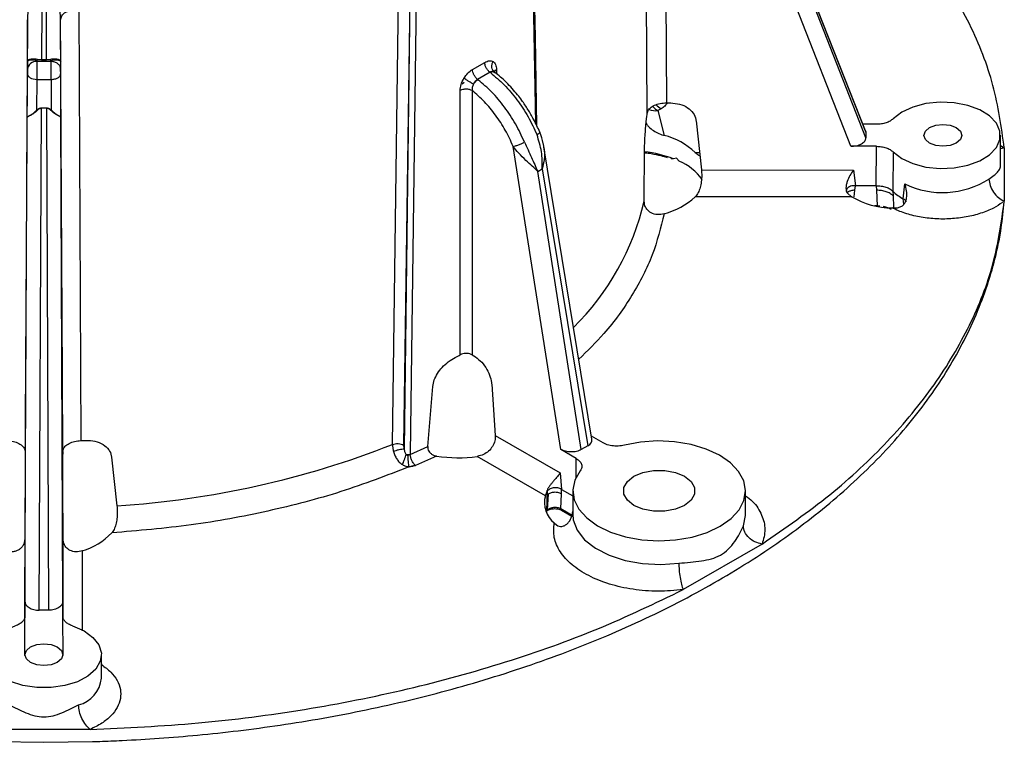
# Model space of a CAD drawing. Units: millimetres. Extents: x 5 to 292, y 5 to 415.
# Drawn here: x 220 to 240, y 237 to 252 of the extents above; entities that cross this region are included whole.
import ezdxf

# ---------------------------------------------------------------- set-up
doc = ezdxf.new("R2010")
doc.units = ezdxf.units.MM

msp = doc.modelspace()

# ---------------------------------------------------------------- linework, layer by layer
at = {"color": 7, "linetype": 'Continuous', "lineweight": 25}
for p, q in [((237.473853, 249.237695), (233.433156, 259.469283)), ((233.455562, 259.393957), (237.480852, 249.201386)), ((237.480851, 249.090465), (233.455562, 259.346146)), ((237.166131, 248.917514), (233.28778, 258.798822)), ((233.28778, 258.798822), (233.329996, 249.819137)), ((232.930744, 249.602309), (232.888446, 258.581191)), ((227.63215, 242.720597), (227.782524, 253.682586)), ((228.016806, 253.672878), (227.863149, 242.707168)), ((228.016806, 253.672878), (227.875338, 242.627002)), ((228.14898, 253.666469), (228.004138, 242.521423)), ((220.059332, 252.131907), (220.043178, 251.549071)), ((220.72916, 251.548924), (220.713478, 252.132119)), ((220.339798, 250.721286), (220.344894, 251.82537)), ((220.427683, 251.825353), (220.432201, 250.721266)), ((221.106159, 251.779459), (221.149739, 242.801317)), ((220.039179, 250.682683), (220.043178, 251.549071)), ((220.732705, 250.682534), (220.72916, 251.548924)), ((220.239229, 250.69735), (220.239229, 250.680427)), ((220.339793, 250.687803), (220.239229, 250.69735)), ((220.248379, 250.730367), (220.339798, 250.721286)), ((220.339798, 250.721286), (220.432201, 250.721266)), ((220.53276, 250.697287), (220.432196, 250.687783)), ((220.432201, 250.721266), (220.523621, 250.730309)), ((220.53276, 250.680364), (220.53276, 250.697287)), ((220.039179, 250.682683), (220.039179, 250.517904)), ((220.53276, 250.680364), (220.239229, 250.680427)), ((220.432196, 250.687783), (220.339793, 250.687803)), ((220.732705, 250.517755), (220.732705, 250.682534)), ((229.29841, 250.514878), (229.552291, 250.661438)), ((220.033795, 249.516242), (220.038861, 250.421335)), ((220.2353, 249.672035), (220.23886, 250.307947)), ((220.23886, 250.307947), (220.53299, 250.307884)), ((220.53299, 250.307884), (220.536146, 249.671971)), ((220.737479, 249.516091), (220.732988, 250.421187)), ((229.66166, 250.455689), (229.404489, 250.307215)), ((229.404489, 250.307215), (229.411934, 250.301626)), ((229.669011, 250.450033), (229.66166, 250.455689)), ((229.773265, 250.444872), (229.757875, 250.442746)), ((229.043732, 244.584621), (229.041935, 250.077786)), ((229.291064, 250.074856), (229.292577, 244.581411)), ((220.286971, 239.275623), (220.335121, 249.708022)), ((220.335124, 249.715925), (220.335121, 249.708022)), ((220.436348, 249.708), (220.335121, 249.708022)), ((220.335124, 249.715925), (220.43635, 249.715904)), ((220.436348, 249.708), (220.43635, 249.715904)), ((220.436348, 249.708), (220.47904, 239.275582)), ((233.220668, 249.697537), (233.155243, 249.659768)), ((233.329996, 249.819137), (233.420206, 249.819117)), ((219.987369, 239.457438), (220.033795, 249.516242)), ((220.778642, 239.457269), (220.737479, 249.516091)), ((233.155243, 249.659768), (233.284197, 249.144623)), ((233.948486, 249.445235), (234.059653, 248.425402)), ((237.699888, 249.374358), (237.419857, 249.374418)), ((237.480852, 249.201386), (237.480851, 249.090465)), ((240.281655, 248.546861), (240.278638, 249.147331)), ((231.132426, 242.616389), (230.143505, 248.915805)), ((231.781524, 242.829948), (230.781568, 248.909532)), ((232.869138, 247.778838), (232.877222, 248.860782)), ((237.699888, 248.917399), (237.166131, 248.917514)), ((237.697105, 248.098488), (237.699888, 248.917399)), ((240.35963, 248.884035), (240.359826, 247.776173)), ((233.541427, 248.673058), (233.481885, 248.656706)), ((233.541427, 248.673058), (233.599909, 248.605565)), ((238.046611, 248.80151), (238.043511, 247.982915)), ((230.65349, 248.39284), (230.74957, 248.448376)), ((230.749568, 248.448304), (231.696346, 242.692045)), ((231.560727, 242.613754), (230.65349, 248.39284)), ((234.059653, 248.425402), (237.220494, 248.424726)), ((237.220494, 248.424726), (237.264111, 248.098581)), ((237.250271, 248.004249), (237.262479, 248.098581)), ((237.264111, 248.098581), (237.262479, 248.098581)), ((237.697105, 248.098488), (237.264111, 248.098581)), ((237.697418, 248.098487), (237.701024, 248.004152)), ((238.256739, 247.826672), (238.289911, 248.135681)), ((237.185668, 247.868603), (233.930578, 247.8693)), ((237.106994, 247.935453), (237.17695, 247.874661)), ((237.18463, 247.869995), (237.177381, 247.874882)), ((237.18463, 247.869995), (237.186521, 247.86876)), ((237.701024, 248.004152), (237.713525, 247.678957)), ((238.043395, 247.983033), (238.047452, 247.888242)), ((238.257805, 247.82609), (238.256739, 247.826672)), ((238.025527, 247.637206), (238.136896, 247.642033)), ((229.292577, 244.581411), (229.325419, 244.562438)), ((220.774131, 242.57083), (220.766346, 244.124997)), ((229.697526, 243.973152), (229.772196, 242.908717)), ((228.365105, 242.674735), (228.471254, 243.925089)), ((219.995837, 243.16923), (219.992457, 242.570997)), ((229.772196, 242.908717), (231.123105, 242.128279)), ((232.014369, 242.753118), (231.77104, 242.893692)), ((219.992457, 242.570997), (219.992457, 242.518901)), ((220.774131, 242.57083), (220.774131, 242.518734)), ((228.003997, 242.515101), (228.365105, 242.674735)), ((228.004138, 242.521423), (228.003997, 242.515101)), ((231.454854, 242.430118), (231.132426, 242.616389)), ((231.696346, 242.692045), (231.560727, 242.613754)), ((221.788442, 242.459401), (221.901145, 241.447186)), ((228.548664, 242.480229), (228.110845, 242.285259)), ((230.813713, 241.655148), (229.398055, 242.472991)), ((231.123105, 242.128279), (231.150302, 241.785956)), ((219.990345, 241.841132), (219.984586, 240.760075)), ((220.78111, 240.759904), (220.776002, 241.840964)), ((230.848709, 241.76272), (230.815513, 241.660845)), ((230.815513, 241.660854), (230.85004, 241.74401)), ((230.85004, 241.74401), (230.839217, 241.341053)), ((230.850134, 241.744192), (230.848709, 241.76272)), ((230.874717, 241.683837), (230.852811, 241.35789)), ((231.136521, 241.380999), (231.146341, 241.695394)), ((231.146341, 241.695394), (231.149344, 241.786509)), ((231.150302, 241.785956), (231.385392, 241.650141)), ((231.38601, 241.75943), (231.383227, 241.268175)), ((234.979734, 241.267021), (234.977267, 241.758277)), ((230.813744, 241.655252), (230.815512, 241.660844)), ((230.839217, 241.341053), (230.83003, 241.324893)), ((230.833418, 241.321643), (230.842555, 241.333149)), ((230.852811, 241.35789), (230.839217, 241.341053)), ((231.150936, 241.351914), (231.364414, 241.228584)), ((231.012366, 241.075787), (230.998261, 241.088484)), ((231.012366, 241.075787), (231.075031, 241.030863)), ((220.78111, 239.138164), (220.78111, 240.759904)), ((235.322437, 240.651097), (233.679567, 239.702695)), ((219.987369, 239.149194), (219.987369, 239.457438)), ((220.778642, 239.149024), (220.778642, 239.457269)), ((220.47904, 239.275582), (220.286971, 239.275623)), ((219.982743, 238.33426), (219.987369, 239.149194)), ((220.782743, 238.334088), (220.778642, 239.149024)), ((221.581105, 237.860852), (221.578637, 238.352108)), ((221.579595, 238.161376), (221.581379, 238.144253)), ((221.343987, 236.796364), (219.426201, 236.796643)), ((219.389629, 236.546302), (220.378953, 236.529722)), ((220.378953, 236.529722), (221.391319, 236.546643))]:
    msp.add_line(p, q, dxfattribs=at)
at = {"color": 8, "linetype": 'Continuous', "lineweight": 25}
for p, q in [((230.615231, 249.383846), (230.561596, 252.447389)), ((220.043178, 251.549071), (219.995837, 243.16923)), ((220.766346, 244.124997), (220.72916, 251.548924)), ((229.797259, 250.513823), (229.798022, 250.415754)), ((229.12442, 250.240573), (229.083959, 250.211621)), ((240.279709, 248.933762), (240.35963, 248.884035)), ((240.35963, 248.884035), (240.280052, 248.865584)), ((233.930579, 248.791287), (234.019771, 248.791267)), ((237.233275, 247.868688), (237.250271, 248.004249)), ((238.047452, 247.888242), (238.057735, 247.649546)), ((238.272785, 247.715436), (238.257805, 247.82609)), ((237.713525, 247.678957), (237.669102, 247.678967)), ((237.713523, 247.670104), (237.713525, 247.678957)), ((237.773709, 247.674089), (237.713525, 247.678957)), ((231.452214, 242.035026), (231.454854, 242.430118)), ((231.368733, 241.246848), (231.136521, 241.380999)), ((219.984586, 240.760074), (219.984586, 239.136953)), ((221.181002, 240.509167), (221.181001, 238.846001))]:
    msp.add_line(p, q, dxfattribs=at)
at = {"color": 7, "linetype": 'Continuous', "lineweight": 25, "flags": 128}
for points in [[(230.636718, 249.338912), (230.604757, 251.180035), (230.582824, 252.436863)], [(220.339798, 250.721286), (220.339797, 250.716687), (220.339796, 250.71198), (220.339795, 250.70728), (220.339794, 250.702705), (220.339793, 250.698366), (220.339793, 250.694372), (220.339793, 250.690822), (220.339793, 250.687803)], [(220.432196, 250.687783), (220.432196, 250.690802), (220.432197, 250.694352), (220.432197, 250.698346), (220.432198, 250.702685), (220.432198, 250.70726), (220.432199, 250.71196), (220.432201, 250.716667), (220.432201, 250.721266)], [(220.038861, 250.421335), (220.042706, 250.399348), (220.054089, 250.378177), (220.072572, 250.358635), (220.097445, 250.341474), (220.127751, 250.327352), (220.162327, 250.316812), (220.199844, 250.31026), (220.23886, 250.307947)], [(238.046611, 248.80151), (238.225897, 248.664356), (238.458254, 248.556998), (238.729295, 248.486085), (239.02224, 248.45601), (239.318947, 248.468632), (239.601044, 248.52317), (239.851063, 248.616247), (240.053525, 248.742101), (240.195894, 248.89294), (240.269352, 249.05942), (240.269352, 249.231237), (240.195893, 249.397749), (240.053524, 249.548648), (239.851063, 249.674589), (239.601043, 249.767774), (239.318946, 249.822433), (239.022241, 249.835182), (238.729297, 249.805231), (238.458253, 249.734434), (238.225897, 249.627177), (238.046611, 249.490099)], [(239.361694, 248.98458), (239.23383, 248.935268), (239.083004, 248.917974), (238.93218, 248.935333), (238.804315, 248.984699), (238.71888, 249.058559), (238.688878, 249.145666), (238.718879, 249.232762), (238.804315, 249.306585)], [(238.804315, 249.306585), (238.93218, 249.355897), (239.083006, 249.37319), (239.23383, 249.355831), (239.361694, 249.306466), (239.44713, 249.232605), (239.477132, 249.145498), (239.447131, 249.058403), (239.361694, 248.98458)], [(231.538123, 242.173713), (231.427987, 241.978962), (231.386318, 241.775492), (231.414739, 241.571247), (231.512146, 241.374203), (231.674731, 241.19205), (231.896149, 241.031902), (232.167755, 240.900011), (232.478945, 240.801526), (232.81757, 240.740291), (233.170407, 240.718697), (233.523684, 240.737589), (233.863607, 240.796228), (234.176905, 240.892324), (234.451345, 241.022127), (234.676213, 241.180567), (234.84273, 241.361461), (234.944395, 241.557744), (234.97724, 241.761754), (234.939979, 241.965525), (234.83407, 242.161103), (234.663648, 242.340851), (234.435364, 242.497753), (234.158134, 242.625681), (233.842778, 242.719641), (233.50161, 242.775966), (233.147951, 242.792455), (232.795605, 242.768466), (232.458332, 242.704935)], [(232.655462, 241.451899), (232.518616, 241.560701), (232.446672, 241.688585), (232.446672, 241.823035), (232.518616, 241.950889), (232.655462, 242.059632), (232.843812, 242.138619), (233.065231, 242.180119), (233.298044, 242.180069), (233.519463, 242.138475), (233.707816, 242.059407)], [(233.707816, 242.059407), (233.844659, 241.950605), (233.916603, 241.82272), (233.916603, 241.688271), (233.844659, 241.560417), (233.707816, 241.451673), (233.519463, 241.372686), (233.298044, 241.331186), (233.065231, 241.331236), (232.843812, 241.372831), (232.655462, 241.451899)], [(220.979188, 238.94875), (221.216619, 238.845162), (221.402433, 238.710935), (221.525125, 238.554383), (221.577097, 238.385197), (221.555131, 238.213854), (221.460587, 238.050964), (221.29932, 237.906613), (221.081316, 237.789737), (220.820071, 237.707576), (220.531765, 237.665216), (220.234246, 237.66528), (219.945939, 237.707763), (219.684694, 237.790037), (219.46669, 237.907005), (219.305423, 238.051425), (219.21088, 238.214356), (219.188914, 238.385708), (219.240886, 238.554872), (219.363577, 238.711372), (219.549391, 238.845519), (219.786823, 238.949005)], [(220.104315, 238.189478), (220.01888, 238.263337), (219.988879, 238.350445), (220.01888, 238.43754), (220.104315, 238.511364), (220.23218, 238.560675), (220.383005, 238.577968), (220.533831, 238.560611), (220.661695, 238.511244)], [(220.661695, 238.511244), (220.747131, 238.437385), (220.777132, 238.350277), (220.747131, 238.263181), (220.661695, 238.189359), (220.533831, 238.140046), (220.383005, 238.122753), (220.23218, 238.140111), (220.104315, 238.189478)]]:
    msp.add_lwpolyline(points, dxfattribs=at)
at = {"color": 8, "linetype": 'Continuous', "lineweight": 25, "flags": 128}
for points in [[(230.833289, 241.321424), (230.837371, 241.330702), (230.839217, 241.341053)], [(231.383227, 241.268175), (231.393635, 241.153156), (231.47403, 240.938915), (231.630491, 240.739176), (231.856053, 240.562834), (232.140662, 240.417748), (232.471642, 240.310381), (232.834246, 240.245518), (233.21232, 240.226045), (233.589019, 240.252832)], [(234.932953, 241.028665), (234.979478, 241.246198), (234.979734, 241.267021)]]:
    msp.add_lwpolyline(points, dxfattribs=at)
at = {"color": 7, "linetype": 'Continuous', "lineweight": 25}
for centre, radius, start, end in [((220.157925, 250.737657), 0.090747, 333.6294574, 355.3923253), ((220.222615, 250.496494), 0.184682, 84.8386732, 173.3426769), ((233.476998, 250.125501), 0.498857, 223.8282846, 239.0803547), ((228.741656, 250.045194), 4.212435, 353.1461142, 353.9649107), ((232.890523, 247.656544), 1.539272, 47.493007, 75.1817674), ((232.617792, 246.405984), 2.410893, 68.9972782, 83.8309043), ((233.151508, 247.546205), 1.15035, 36.5281492, 67.0582481), ((239.073271, 249.757655), 1.801236, 244.2210042, 302.4658205), ((232.891378, 249.003649), 1.538403, 284.7938383, 312.4934312), ((238.031187, 249.293555), 1.656359, 239.3440475, 269.8042094), ((238.699123, 248.654019), 0.938193, 225.6690338, 241.8664913), ((222.979216, 256.055936), 12.975724, 297.3355029, 297.8639673), ((220.385925, 264.576583), 21.788659, 272.0089481, 272.2815262), ((220.736361, 260.222248), 18.811158, 273.5500146, 291.5048334), ((227.946098, 242.674136), 0.163371, 260.5433052, 290.8102645), ((228.996104, 245.145718), 2.702783, 260.4709478, 278.552615), ((231.340694, 241.513389), 0.545715, 164.9437047, 231.1345542), ((220.7721, 241.867136), 1.418196, 286.7577424, 316.0194279)]:
    msp.add_arc(centre, radius, start, end, dxfattribs=at)
at = {"color": 8, "linetype": 'Continuous', "lineweight": 25}
for centre, radius, start, end in [((233.106349, 250.091014), 0.434009, 251.1707042, 276.4685439), ((233.413459, 250.090271), 0.502005, 223.1632804, 239.0446467), ((227.582739, 249.009711), 5.427805, 314.6876256, 346.8929172), ((230.813191, 241.359827), 0.039668, 317.109072, 357.2004106), ((231.170071, 241.379512), 0.033583, 177.4621844, 235.2650981), ((220.934599, 237.934471), 0.650684, 285.0466849, 353.5035368)]:
    msp.add_arc(centre, radius, start, end, dxfattribs=at)
at = {"color": 7, "linetype": 'Continuous', "lineweight": 25}
msp.add_ellipse((231.479617, 242.817036), major_axis=(0.303252, -0.00549), ratio=0.576744912, start_param=5.518938892, end_param=6.388411649, dxfattribs=at)
for points, knots in [([(240.35963, 248.884035), (240.29867, 249.318799), (240.176772, 250.18817), (239.672028, 251.466386), (238.939462, 252.70524), (237.961229, 253.886227), (236.772552, 255.003305), (235.805867, 255.673658), (235.322439, 256.008894)], [0, 0, 0, 0, 0.166711094, 0.333362141, 0.500000111, 0.66663086, 0.833285891, 1, 1, 1, 1]), ([(220.729162, 251.548923), (220.734344, 251.57685), (220.745102, 251.634827), (220.831489, 251.710609), (220.957792, 251.76489), (221.057927, 251.774724), (221.106159, 251.77946)], [0, 0, 0, 0, 0.240837528, 0.499999495, 0.759162528, 1, 1, 1, 1]), ([(220.039179, 250.682683), (220.042348, 250.691959), (220.047995, 250.708485), (220.090071, 250.728739), (220.142733, 250.739017), (220.200011, 250.737564), (220.232017, 250.732802), (220.248379, 250.730367)], [0, 0, 0, 0, 0.28039784, 0.49957459, 0.750019598, 0.872203975, 1, 1, 1, 1]), ([(220.239229, 250.69735), (220.223733, 250.700348), (220.192529, 250.706386), (220.137518, 250.709996), (220.084333, 250.706847), (220.053685, 250.697872), (220.04256, 250.690449), (220.039559, 250.685937), (220.039279, 250.68354), (220.039179, 250.682683)], [0, 0, 0, 0, 0.124126025, 0.249947415, 0.500198802, 0.74913382, 0.873235424, 0.95464303, 1, 1, 1, 1]), ([(220.53276, 250.697287), (220.53177, 250.699214), (220.52974, 250.703171), (220.526984, 250.711694), (220.524764, 250.721151), (220.523995, 250.727309), (220.523621, 250.730309)], [0, 0, 0, 0, 0.243548265, 0.499994398, 0.756443847, 1, 1, 1, 1]), ([(220.705757, 250.71379), (220.710375, 250.711765), (220.730141, 250.703095), (220.731593, 250.691455), (220.732705, 250.682534)], [0, 0, 0, 0, 0.233616345, 1, 1, 1, 1]), ([(220.732705, 250.682534), (220.732583, 250.683389), (220.731904, 250.688113), (220.727411, 250.69439), (220.711128, 250.698228), (220.705925, 250.699455)], [0, 0, 0, 0, 0.130728338, 0.722202247, 1, 1, 1, 1]), ([(229.552291, 250.661438), (229.585172, 250.677318), (229.651029, 250.709125), (229.700895, 250.68928), (229.725864, 250.679343)], [0, 0, 0, 0, 0.499277075, 1, 1, 1, 1]), ([(220.039179, 250.517904), (220.039174, 250.511667), (220.039164, 250.499455), (220.039091, 250.473379), (220.038986, 250.445746), (220.038903, 250.429558), (220.038861, 250.421335)], [0, 0, 0, 0, 0.2554409802, 0.5001074918, 0.7460917026, 1, 1, 1, 1]), ([(220.23886, 250.307947), (220.238894, 250.339092), (220.238962, 250.401383), (220.23906, 250.509026), (220.239151, 250.610097), (220.239203, 250.656983), (220.239229, 250.680427)], [0, 0, 0, 0, 0.250000019, 0.500000124, 0.750000218, 1, 1, 1, 1]), ([(220.53299, 250.307884), (220.532974, 250.339029), (220.532943, 250.40132), (220.53289, 250.508964), (220.532832, 250.610034), (220.532784, 250.656921), (220.53276, 250.680364)], [0, 0, 0, 0, 0.249999796, 0.500000032, 0.749999835, 1, 1, 1, 1]), ([(220.732705, 250.517755), (220.729609, 250.539081), (220.723416, 250.581733), (220.677141, 250.635454), (220.611161, 250.673026), (220.558893, 250.677918), (220.53276, 250.680364)], [0, 0, 0, 0, 0.249999783, 0.499999528, 0.749999262, 1, 1, 1, 1]), ([(220.730984, 250.479465), (220.730982, 250.479968), (220.730925, 250.495327), (220.730603, 250.525457), (220.727989, 250.546357), (220.726672, 250.556896)], [0, 0, 0, 0, 0.016494011, 0.504090086, 1, 1, 1, 1]), ([(229.117138, 250.327978), (229.143551, 250.367566), (229.1963, 250.446626), (229.264407, 250.49215), (229.29841, 250.514878)], [0, 0, 0, 0, 0.500733598, 1, 1, 1, 1]), ([(229.404483, 250.307218), (229.390615, 250.319661), (229.36194, 250.34539), (229.326886, 250.400642), (229.302965, 250.460679), (229.299898, 250.497187), (229.298411, 250.514878)], [0, 0, 0, 0, 0.241368202, 0.49905845, 0.757267355, 1, 1, 1, 1]), ([(229.661659, 250.455689), (229.647348, 250.467939), (229.617787, 250.493244), (229.581668, 250.547962), (229.557054, 250.607499), (229.553845, 250.643843), (229.552291, 250.661438)], [0, 0, 0, 0, 0.242054439, 0.500004333, 0.757951225, 1, 1, 1, 1]), ([(229.75301, 250.462803), (229.740588, 250.475066), (229.714903, 250.50042), (229.697861, 250.557667), (229.699783, 250.621028), (229.717362, 250.660334), (229.725864, 250.679343)], [0, 0, 0, 0, 0.241823158, 0.500002027, 0.758183994, 1, 1, 1, 1]), ([(229.725864, 250.679343), (229.746406, 250.661457), (229.787618, 250.625576), (229.794039, 250.55115), (229.797259, 250.513823)], [0, 0, 0, 0, 0.498473234, 1, 1, 1, 1]), ([(220.53299, 250.307884), (220.559246, 250.309657), (220.611757, 250.313202), (220.677117, 250.339608), (220.718096, 250.370376), (220.723597, 250.392413), (220.725441, 250.399801)], [0, 0, 0, 0, 0.28535437, 0.570708857, 0.856063106, 1, 1, 1, 1]), ([(220.728515, 250.397494), (220.729632, 250.410305), (220.731839, 250.435629), (220.731267, 250.464969), (220.730984, 250.479465)], [0, 0, 0, 0, 0.505934631, 1, 1, 1, 1]), ([(220.732988, 250.421187), (220.73295, 250.429432), (220.732874, 250.445667), (220.732817, 250.463994), (220.732788, 250.473013)], [0, 0, 0, 0, 0.507918338, 1, 1, 1, 1]), ([(229.041935, 250.077786), (229.045125, 250.118825), (229.051486, 250.200652), (229.095298, 250.285623), (229.117138, 250.327978)], [0, 0, 0, 0, 0.501529099, 1, 1, 1, 1]), ([(229.31596, 250.210521), (229.299763, 250.220315), (229.266116, 250.240661), (229.209131, 250.274539), (229.155262, 250.306163), (229.129605, 250.320844), (229.117138, 250.327978)], [0, 0, 0, 0, 0.238419041, 0.495288531, 0.754742609, 1, 1, 1, 1]), ([(229.411933, 250.301619), (229.404088, 250.296697), (229.38793, 250.28656), (229.363105, 250.265389), (229.338245, 250.239993), (229.323435, 250.220404), (229.315955, 250.210509)], [0, 0, 0, 0, 0.233182967, 0.480235303, 0.737451344, 1, 1, 1, 1]), ([(229.404483, 250.307218), (229.395835, 250.302055), (229.378549, 250.291736), (229.354202, 250.269063), (229.332237, 250.242215), (229.321399, 250.221112), (229.31596, 250.210521)], [0, 0, 0, 0, 0.249436728, 0.498586684, 0.748359259, 1, 1, 1, 1]), ([(230.378108, 249.005548), (230.319716, 249.132692), (230.202926, 249.386993), (229.968325, 249.73962), (229.703517, 250.056709), (229.509125, 250.219985), (229.411933, 250.301619)], [0, 0, 0, 0, 0.249964911, 0.499958729, 0.749989596, 1, 1, 1, 1]), ([(229.753009, 250.462804), (229.746111, 250.466279), (229.732367, 250.473203), (229.70958, 250.474229), (229.685809, 250.469119), (229.669702, 250.460171), (229.661645, 250.455696)], [0, 0, 0, 0, 0.2515504163, 0.5011751876, 0.7505080654, 1, 1, 1, 1]), ([(229.753004, 250.4628), (229.747384, 250.465133), (229.736258, 250.469751), (229.715098, 250.468587), (229.692576, 250.462425), (229.676712, 250.454078), (229.66901, 250.450026)], [0, 0, 0, 0, 0.262556319, 0.519765066, 0.766823785, 1, 1, 1, 1]), ([(229.66901, 250.450026), (229.766339, 250.368471), (229.961001, 250.205357), (230.226823, 249.888784), (230.462837, 249.537009), (230.580993, 249.283489), (230.640065, 249.156744)], [0, 0, 0, 0, 0.250016789, 0.500046477, 0.750052066, 1, 1, 1, 1]), ([(230.698496, 249.20973), (230.657342, 249.300341), (230.584186, 249.46141), (230.45435, 249.682602), (230.340849, 249.850624), (230.230511, 249.995133), (230.123421, 250.121386), (229.966142, 250.287962), (229.839773, 250.392094), (229.75781, 250.459634)], [0, 0, 0, 0, 0.184911841, 0.328701684, 0.471437572, 0.559933357, 0.668452031, 0.784956899, 1, 1, 1, 1]), ([(229.291064, 250.074856), (229.273767, 250.082824), (229.237828, 250.09938), (229.167636, 250.107436), (229.096916, 250.101037), (229.059799, 250.08534), (229.041935, 250.077786)], [0, 0, 0, 0, 0.240640373, 0.500001709, 0.759358411, 1, 1, 1, 1]), ([(229.31596, 250.210521), (229.310971, 250.199549), (229.300962, 250.177537), (229.292225, 250.142743), (229.288146, 250.107897), (229.290088, 250.085902), (229.291064, 250.074855)], [0, 0, 0, 0, 0.247261188, 0.496063709, 0.74691282, 1, 1, 1, 1]), ([(230.143505, 248.915805), (230.091964, 249.028731), (229.988847, 249.254658), (229.782231, 249.569053), (229.548798, 249.853026), (229.376956, 250.000929), (229.291064, 250.074856)], [0, 0, 0, 0, 0.249898745, 0.499966744, 0.750066921, 1, 1, 1, 1]), ([(220.033795, 249.516242), (220.034635, 249.519048), (220.035476, 249.52186), (220.038344, 249.525374), (220.03855, 249.525619), (220.039308, 249.526515), (220.042501, 249.529945), (220.05284, 249.538484), (220.070909, 249.549483), (220.08897, 249.559951), (220.114022, 249.574598), (220.150903, 249.59789), (220.194851, 249.634629), (220.218001, 249.655612), (220.229909, 249.666874), (220.23361, 249.670415), (220.234841, 249.671595), (220.2353, 249.672035)], [0, 0, 0, 0, 0.126016628, 0.126311569, 0.128584077, 0.134851834, 0.158491189, 0.250140697, 0.423069553, 0.473692394, 0.50033631, 0.749702975, 0.873786788, 0.96227708, 0.987487416, 0.995331226, 1, 1, 1, 1]), ([(220.2353, 249.672035), (220.249284, 249.683242), (220.270254, 249.700047), (220.306123, 249.713459), (220.325449, 249.715102), (220.335124, 249.715925)], [0, 0, 0, 0, 0.499904246, 0.749660368, 1, 1, 1, 1]), ([(220.2353, 249.672035), (220.23686, 249.670786), (220.239981, 249.668288), (220.242895, 249.665213), (220.244353, 249.663675)], [0, 0, 0, 0, 0.500004506, 1, 1, 1, 1]), ([(220.335121, 249.708022), (220.326064, 249.707199), (220.30803, 249.705561), (220.275402, 249.691338), (220.256782, 249.674749), (220.244353, 249.663675)], [0, 0, 0, 0, 0.251184558, 0.500134067, 1, 1, 1, 1]), ([(220.527089, 249.663614), (220.514667, 249.674694), (220.496058, 249.691292), (220.463437, 249.705524), (220.445404, 249.707172), (220.436348, 249.708)], [0, 0, 0, 0, 0.499862101, 0.748824126, 1, 1, 1, 1]), ([(220.43635, 249.715904), (220.446071, 249.715135), (220.465441, 249.713605), (220.501175, 249.699887), (220.52215, 249.683143), (220.536146, 249.671971)], [0, 0, 0, 0, 0.251053386, 0.500270303, 1, 1, 1, 1]), ([(220.527089, 249.663614), (220.528547, 249.665151), (220.531463, 249.668225), (220.534585, 249.670722), (220.536146, 249.671971)], [0, 0, 0, 0, 0.500017491, 1, 1, 1, 1]), ([(220.536146, 249.671971), (220.536606, 249.671529), (220.540319, 249.667966), (220.564797, 249.64473), (220.612443, 249.602896), (220.677221, 249.562179), (220.718906, 249.538832), (220.735365, 249.524299), (220.736893, 249.518368), (220.737479, 249.516091)], [0, 0, 0, 0, 0.004691988, 0.037798754, 0.250250267, 0.499837138, 0.74183474, 0.900881328, 1, 1, 1, 1]), ([(232.930744, 249.602309), (232.937899, 249.628074), (232.95221, 249.679605), (233.02835, 249.746241), (233.135185, 249.794844), (233.242497, 249.816706), (233.308638, 249.818544), (233.329996, 249.819137)], [0, 0, 0, 0, 0.223367706, 0.446736272, 0.670102169, 0.893467471, 1, 1, 1, 1]), ([(233.420206, 249.819117), (233.483576, 249.814348), (233.61049, 249.804797), (233.776313, 249.72668), (233.893381, 249.613585), (233.938987, 249.512438), (233.946952, 249.456093), (233.948486, 249.445235)], [0, 0, 0, 0, 0.247675598, 0.496032101, 0.727940917, 0.947574846, 1, 1, 1, 1]), ([(220.244353, 249.663675), (220.219088, 249.641251), (220.168609, 249.596447), (220.097103, 249.55548), (220.044572, 249.531034), (220.037386, 249.521171), (220.033795, 249.516242)], [0, 0, 0, 0, 0.250296255, 0.500084823, 0.750179079, 1, 1, 1, 1]), ([(220.737479, 249.516091), (220.733902, 249.521023), (220.726744, 249.530892), (220.674171, 249.555378), (220.602692, 249.596475), (220.552234, 249.641285), (220.527089, 249.663614)], [0, 0, 0, 0, 0.249823729, 0.499921305, 0.750801543, 1, 1, 1, 1]), ([(232.877222, 248.860782), (232.878161, 248.910309), (232.880039, 249.009319), (232.889823, 249.176503), (232.902493, 249.337158), (232.914637, 249.461706), (232.921396, 249.5201), (232.923987, 249.542491)], [0, 0, 0, 0, 0.2094728212, 0.4187622986, 0.6330333035, 0.8592905539, 1, 1, 1, 1]), ([(238.046611, 249.490099), (238.026828, 249.473261), (237.987422, 249.439722), (237.90213, 249.403408), (237.80506, 249.37883), (237.735052, 249.375853), (237.699888, 249.374358)], [0, 0, 0, 0, 0.251011067, 0.499995763, 0.748854917, 1, 1, 1, 1]), ([(232.909324, 249.402403), (232.920851, 249.381719), (232.949865, 249.329652), (233.035079, 249.258367), (233.147772, 249.192664), (233.234091, 249.159705), (233.279437, 249.146056), (233.284197, 249.144623)], [0, 0, 0, 0, 0.16918898, 0.425886291, 0.686421517, 0.967084529, 1, 1, 1, 1]), ([(230.749573, 248.448375), (230.749339, 248.567803), (230.748871, 248.8065), (230.67632, 249.040048), (230.640069, 249.156745)], [0, 0, 0, 0, 0.500332554, 1, 1, 1, 1]), ([(230.781141, 248.908187), (230.777289, 248.931982), (230.760641, 249.034847), (230.725509, 249.13372), (230.698504, 249.209722)], [0, 0, 0, 0, 0.231328119, 1, 1, 1, 1]), ([(237.166131, 248.917514), (237.206293, 248.919947), (237.286681, 248.924817), (237.374454, 248.957403), (237.427803, 248.992251), (237.45773, 249.022602), (237.477123, 249.055682), (237.479605, 249.07884), (237.480851, 249.090465)], [0, 0, 0, 0, 0.249279749, 0.498950118, 0.627308204, 0.749789032, 0.8743923, 1, 1, 1, 1]), ([(237.473305, 249.238069), (237.473645, 249.237477), (237.480377, 249.225773), (237.48062, 249.213263), (237.480852, 249.201386)], [0, 0, 0, 0, 0.0505710215, 1, 1, 1, 1]), ([(230.143505, 248.915805), (230.158724, 248.918924), (230.182133, 248.923721), (230.222987, 248.936751), (230.256592, 248.948858), (230.290815, 248.962697), (230.333814, 248.981744), (230.360657, 248.99617), (230.378108, 249.005548)], [0, 0, 0, 0, 0.239497918, 0.3683857579, 0.5000031617, 0.6316161777, 0.7605083154, 1, 1, 1, 1]), ([(230.65349, 248.39284), (230.617455, 248.42886), (230.545377, 248.500907), (230.407505, 248.627376), (230.264813, 248.763799), (230.181271, 248.868483), (230.143505, 248.915805)], [0, 0, 0, 0, 0.250133173, 0.500318597, 0.774117176, 1, 1, 1, 1]), ([(230.378112, 249.005548), (230.428545, 248.89702), (230.529478, 248.679818), (230.612139, 248.48854), (230.653497, 248.392838)], [0, 0, 0, 0, 0.499667519, 1, 1, 1, 1]), ([(237.699888, 248.917399), (237.735031, 248.915887), (237.805035, 248.912873), (237.902096, 248.888273), (237.987424, 248.85193), (238.026822, 248.818368), (238.046611, 248.80151)], [0, 0, 0, 0, 0.251003522, 0.499994812, 0.748853801, 1, 1, 1, 1]), ([(232.876654, 248.784837), (232.880509, 248.784627), (232.927976, 248.782042), (233.042894, 248.761452), (233.198741, 248.733085), (233.303407, 248.699971), (233.345108, 248.686778)], [0, 0, 0, 0, 0.0231592272, 0.2851944518, 0.7152061269, 1, 1, 1, 1]), ([(233.481885, 248.656706), (233.469532, 248.65474), (233.450611, 248.65173), (233.432304, 248.659918), (233.427903, 248.669675), (233.425836, 248.674256)], [0, 0, 0, 0, 0.499458751, 0.764969412, 1, 1, 1, 1]), ([(233.930579, 248.791287), (233.954497, 248.768278), (233.997751, 248.726669), (234.021798, 248.723267), (234.032547, 248.721746)], [0, 0, 0, 0, 0.552984427, 1, 1, 1, 1]), ([(234.059653, 248.425402), (234.062438, 248.387899), (234.06801, 248.31287), (234.060356, 248.181992), (234.036679, 248.057402), (233.994596, 247.945696), (233.952457, 247.89541), (233.930578, 247.8693)], [0, 0, 0, 0, 0.198333411, 0.396792878, 0.592500736, 0.788421059, 1, 1, 1, 1]), ([(237.220494, 248.424726), (237.195746, 248.387787), (237.147992, 248.316509), (237.096304, 248.20623), (237.070887, 248.116623), (237.063655, 248.048371), (237.071475, 247.984527), (237.095152, 247.951815), (237.106994, 247.935453)], [0, 0, 0, 0, 0.258831609, 0.499449476, 0.63245365, 0.749871534, 0.874889302, 1, 1, 1, 1]), ([(240.040168, 248.23793), (240.045113, 248.193123), (240.055003, 248.103509), (240.128935, 247.963913), (240.234358, 247.842934), (240.317873, 247.796846), (240.35963, 247.773802)], [0, 0, 0, 0, 0.249999697, 0.500000883, 0.750001551, 1, 1, 1, 1]), ([(237.262479, 248.098581), (237.245763, 248.098798), (237.211218, 248.099247), (237.161722, 248.087288), (237.120775, 248.067418), (237.090968, 248.041812), (237.07404, 248.01331), (237.07117, 247.983086), (237.081191, 247.952956), (237.099093, 247.935714), (237.108634, 247.926526)], [0, 0, 0, 0, 0.120817911, 0.24968066, 0.384432265, 0.499990033, 0.626379896, 0.750304125, 0.866932032, 1, 1, 1, 1]), ([(237.697418, 248.098491), (237.731636, 248.09732), (237.801379, 248.094934), (237.899211, 248.070761), (237.984666, 248.033774), (238.024061, 247.999739), (238.043395, 247.983036)], [0, 0, 0, 0, 0.245286131, 0.499955727, 0.754598403, 1, 1, 1, 1]), ([(238.136896, 247.642033), (238.161887, 247.647366), (238.211633, 247.657983), (238.270548, 247.704717), (238.310452, 247.767695), (238.337765, 247.864402), (238.335466, 247.994808), (238.305102, 248.088705), (238.289911, 248.135681)], [0, 0, 0, 0, 0.125638794, 0.250090077, 0.36979896, 0.500503703, 0.750105447, 1, 1, 1, 1]), ([(238.047452, 247.888242), (238.027248, 247.905378), (237.987743, 247.938885), (237.903112, 247.974975), (237.806737, 247.999447), (237.736793, 248.00256), (237.701024, 248.004152)], [0, 0, 0, 0, 0.255711527, 0.499998208, 0.744297957, 1, 1, 1, 1]), ([(238.257796, 247.826179), (238.269672, 247.819323), (238.293559, 247.805533), (238.312107, 247.781716), (238.313487, 247.766301), (238.313907, 247.76161)], [0, 0, 0, 0, 0.407542403, 0.819702078, 1, 1, 1, 1]), ([(221.391319, 236.546643), (221.441893, 236.547347), (221.648161, 236.550216), (222.111666, 236.572622), (222.790721, 236.610784), (223.596353, 236.677771), (224.436472, 236.767826), (225.308302, 236.884908), (226.197384, 237.029494), (227.094499, 237.202262), (227.992067, 237.403404), (228.88388, 237.632886), (229.764686, 237.890467), (230.629942, 238.175749), (231.475649, 238.488205), (232.298231, 238.827199), (233.094466, 239.192013), (233.86142, 239.581864), (234.596407, 239.995911), (235.29696, 240.433275), (235.960776, 240.893045), (236.585714, 241.374276), (237.169765, 241.876004), (237.711036, 242.397271), (238.207735, 242.937095), (238.658136, 243.494506), (239.060551, 244.068513), (239.413365, 244.658131), (239.714788, 245.26237), (239.963694, 245.88023), (240.156295, 246.510812), (240.290958, 247.118597), (240.331927, 247.517337), (240.350741, 247.700451)], [0, 0, 0, 0, 0.005207102, 0.021237131, 0.047851329, 0.075433196, 0.104974649, 0.135756931, 0.167490303, 0.199943792, 0.23295374, 0.266399755, 0.300191822, 0.334261679, 0.368557011, 0.403037359, 0.437671349, 0.472434797, 0.50730928, 0.54228098, 0.577340182, 0.612478419, 0.647691241, 0.68297726, 0.718338061, 0.753778476, 0.789307667, 0.824940197, 0.860698393, 0.896614235, 0.932731678, 0.969108276, 1, 1, 1, 1]), ([(233.284197, 247.516243), (233.237297, 247.506884), (233.143238, 247.488115), (233.012206, 247.525735), (232.919949, 247.604096), (232.874858, 247.693973), (232.870782, 247.754446), (232.869138, 247.778838)], [0, 0, 0, 0, 0.2352611038, 0.4718216728, 0.6786643281, 0.8703881858, 1, 1, 1, 1]), ([(235.322437, 240.651097), (235.805853, 240.986121), (236.772513, 241.656048), (237.961212, 242.772609), (238.939437, 243.95317), (239.672007, 245.191719), (240.176778, 246.469715), (240.298672, 247.339054), (240.35963, 247.773802)], [0, 0, 0, 0, 0.166710856, 0.333362043, 0.499999936, 0.666630566, 0.833285405, 1, 1, 1, 1]), ([(229.292577, 244.581411), (229.276861, 244.588865), (229.245427, 244.603775), (229.185347, 244.613139), (229.124243, 244.611136), (229.075777, 244.599831), (229.051958, 244.588525), (229.043732, 244.584621)], [0, 0, 0, 0, 0.2208655426, 0.4417371048, 0.6625970496, 0.8834621683, 1, 1, 1, 1]), ([(229.325419, 244.562438), (229.37021, 244.531799), (229.459914, 244.470436), (229.57687, 244.324676), (229.65921, 244.163871), (229.69107, 244.04418), (229.696483, 243.984627), (229.697526, 243.973152)], [0, 0, 0, 0, 0.247674412, 0.496032008, 0.72794061, 0.947574743, 1, 1, 1, 1]), ([(228.471254, 243.925089), (228.479055, 243.97012), (228.494642, 244.060093), (228.56679, 244.200202), (228.668049, 244.331654), (228.796532, 244.448132), (228.889777, 244.501674), (228.93767, 244.529174)], [0, 0, 0, 0, 0.182246641, 0.364129445, 0.555323021, 0.771603693, 1, 1, 1, 1]), ([(229.772196, 242.908717), (229.771184, 242.870785), (229.769162, 242.794897), (229.718727, 242.677909), (229.637033, 242.578527), (229.526933, 242.503232), (229.442101, 242.483326), (229.398055, 242.472991)], [0, 0, 0, 0, 0.19833438, 0.396793579, 0.592501019, 0.788422785, 1, 1, 1, 1]), ([(219.616848, 242.801645), (219.661466, 242.797504), (219.750702, 242.78922), (219.866117, 242.745224), (219.950318, 242.683509), (219.988214, 242.621529), (219.991421, 242.583332), (219.992457, 242.570997)], [0, 0, 0, 0, 0.223368162, 0.446736923, 0.670103283, 0.893467658, 1, 1, 1, 1]), ([(220.774131, 242.57083), (220.778552, 242.5968), (220.787396, 242.648739), (220.856359, 242.717934), (220.95786, 242.770209), (221.062662, 242.795809), (221.128483, 242.799972), (221.149739, 242.801317)], [0, 0, 0, 0, 0.2233681, 0.446736751, 0.67010277, 0.893467307, 1, 1, 1, 1]), ([(221.253323, 242.805197), (221.318473, 242.803085), (221.44897, 242.798855), (221.618675, 242.727723), (221.736699, 242.619059), (221.779908, 242.52144), (221.787285, 242.467813), (221.788442, 242.459401)], [0, 0, 0, 0, 0.2530084142, 0.5067890763, 0.7411917976, 0.9594011851, 1, 1, 1, 1]), ([(227.63215, 242.720597), (227.649888, 242.726128), (227.686539, 242.737556), (227.751386, 242.739733), (227.814592, 242.730178), (227.847295, 242.714681), (227.863149, 242.707168)], [0, 0, 0, 0, 0.241583807, 0.49916212, 0.757201296, 1, 1, 1, 1]), ([(227.63215, 242.720597), (227.632943, 242.697437), (227.634534, 242.650899), (227.646935, 242.599961), (227.653164, 242.574373)], [0, 0, 0, 0, 0.4976615129, 1, 1, 1, 1]), ([(227.863149, 242.707168), (227.863543, 242.694345), (227.86433, 242.668696), (227.871669, 242.640901), (227.875338, 242.627002)], [0, 0, 0, 0, 0.499976935, 1, 1, 1, 1]), ([(232.458332, 242.704935), (232.415357, 242.696807), (232.329407, 242.680549), (232.192431, 242.689359), (232.085267, 242.716504), (232.033077, 242.743457), (232.014369, 242.753118)], [0, 0, 0, 0, 0.281001328, 0.56200105, 0.842998201, 1, 1, 1, 1]), ([(219.992457, 242.518901), (219.992429, 242.477086), (219.992374, 242.393424), (219.991917, 242.215011), (219.991221, 242.018387), (219.990637, 241.900168), (219.990345, 241.841132)], [0, 0, 0, 0, 0.250038436, 0.500256662, 0.750436925, 1, 1, 1, 1]), ([(220.776002, 241.840964), (220.775744, 241.9), (220.775227, 242.018219), (220.774609, 242.214843), (220.774204, 242.393256), (220.774155, 242.476918), (220.774131, 242.518734)], [0, 0, 0, 0, 0.249563354, 0.499743456, 0.749962293, 1, 1, 1, 1]), ([(227.653164, 242.574373), (227.67067, 242.58199), (227.706824, 242.597719), (227.769712, 242.615743), (227.83012, 242.626926), (227.860587, 242.626977), (227.875339, 242.627002)], [0, 0, 0, 0, 0.2421027286, 0.500002505, 0.7578980602, 1, 1, 1, 1]), ([(227.653164, 242.574373), (227.661724, 242.547222), (227.678549, 242.493855), (227.720658, 242.418276), (227.772886, 242.35037), (227.818335, 242.31766), (227.84104, 242.301319)], [0, 0, 0, 0, 0.2544317853, 0.500096484, 0.7502604377, 1, 1, 1, 1]), ([(227.841041, 242.301321), (227.847356, 242.316367), (227.860337, 242.347294), (227.882401, 242.405223), (227.903399, 242.463887), (227.914083, 242.496964), (227.919256, 242.512981)], [0, 0, 0, 0, 0.244384513, 0.502340107, 0.759019154, 1, 1, 1, 1]), ([(227.875337, 242.627002), (227.878758, 242.604046), (227.883547, 242.571914), (227.9001, 242.531909), (227.913316, 242.51885), (227.919255, 242.512982)], [0, 0, 0, 0, 0.579410679, 0.811032027, 1, 1, 1, 1]), ([(227.919255, 242.512983), (227.921916, 242.510115), (227.926848, 242.504797), (227.936631, 242.499848), (227.946934, 242.498567), (227.953619, 242.499616), (227.957032, 242.500151)], [0, 0, 0, 0, 0.284145688, 0.526758752, 0.75841692, 1, 1, 1, 1]), ([(227.957031, 242.500153), (227.965458, 242.50197), (227.982274, 242.505596), (227.996767, 242.511942), (228.003997, 242.515107)], [0, 0, 0, 0, 0.501175819, 1, 1, 1, 1]), ([(227.979827, 242.254934), (227.977009, 242.269617), (227.971151, 242.300141), (227.963558, 242.367184), (227.958237, 242.439049), (227.957423, 242.480305), (227.957032, 242.500151)], [0, 0, 0, 0, 0.240524428, 0.499998605, 0.759476467, 1, 1, 1, 1]), ([(228.110845, 242.285259), (228.096885, 242.298379), (228.068965, 242.324619), (228.033713, 242.38598), (228.008985, 242.453643), (228.005659, 242.494615), (228.003996, 242.515101)], [0, 0, 0, 0, 0.2500014563, 0.5000029195, 0.7500041529, 1, 1, 1, 1]), ([(228.365105, 242.674735), (228.365419, 242.659024), (228.366047, 242.627604), (228.388028, 242.579679), (228.423638, 242.537068), (228.473312, 242.502481), (228.517431, 242.486121), (228.543647, 242.481175), (228.548664, 242.480229)], [0, 0, 0, 0, 0.177473444, 0.3549168667, 0.5342480774, 0.727925115, 0.9479331706, 1, 1, 1, 1]), ([(231.560727, 242.613754), (231.529372, 242.599503), (231.466583, 242.570964), (231.34574, 242.559699), (231.225926, 242.573184), (231.163572, 242.601997), (231.132426, 242.616389)], [0, 0, 0, 0, 0.249624705, 0.499888258, 0.750190585, 1, 1, 1, 1]), ([(227.84104, 242.301319), (227.863084, 242.289343), (227.906261, 242.265887), (227.955653, 242.258533), (227.979827, 242.254934)], [0, 0, 0, 0, 0.51055946, 1, 1, 1, 1]), ([(231.454854, 242.430118), (231.4807, 242.412347), (231.532395, 242.376803), (231.570397, 242.309905), (231.576951, 242.239608), (231.551065, 242.195677), (231.538123, 242.173713)], [0, 0, 0, 0, 0.249992489, 0.499999983, 0.750010484, 1, 1, 1, 1]), ([(227.974346, 242.252652), (227.51015, 242.074065), (226.581758, 241.716893), (225.051097, 241.319714), (223.4523, 241.022731), (222.345832, 240.929123), (221.792599, 240.88232)], [0, 0, 0, 0, 0.249709117, 0.499418334, 0.749709203, 1, 1, 1, 1]), ([(228.110845, 242.285259), (228.090689, 242.277752), (228.050412, 242.262753), (228.003341, 242.257539), (227.979825, 242.254934)], [0, 0, 0, 0, 0.500427258, 1, 1, 1, 1]), ([(227.980908, 242.25466), (227.980835, 242.254703), (227.980697, 242.254784), (227.980571, 242.254933), (227.980548, 242.255091), (227.980641, 242.255281), (227.987533, 242.260717), (228.011399, 242.265162), (228.040981, 242.275498), (228.070008, 242.279822), (228.089962, 242.28291), (228.100025, 242.284427), (228.105168, 242.285096), (228.108078, 242.285466), (228.109536, 242.285421), (228.11017, 242.285401)], [0, 0, 0, 0, 0.0022081762, 0.0041264327, 0.0059359322, 0.0078685385, 0.0112382476, 0.2501077202, 0.4999648556, 0.7498849603, 0.8749827671, 0.9375299359, 0.9692802671, 0.9866371533, 1, 1, 1, 1]), ([(231.123105, 242.128279), (231.1047, 242.10391), (231.069154, 242.056849), (231.003629, 241.982981), (230.949399, 241.919416), (230.908252, 241.86785), (230.870751, 241.814959), (230.856058, 241.780136), (230.848709, 241.76272)], [0, 0, 0, 0, 0.258648566, 0.499512092, 0.63221368, 0.749890626, 0.874911843, 1, 1, 1, 1]), ([(231.149344, 241.786509), (231.137143, 241.793338), (231.113584, 241.806526), (231.067378, 241.818124), (231.021319, 241.821154), (230.975013, 241.816768), (230.93396, 241.807043), (230.897409, 241.790779), (230.86726, 241.769776), (230.856062, 241.75302), (230.85004, 241.74401)], [0, 0, 0, 0, 0.129221191, 0.24952296, 0.39722916, 0.499856436, 0.625754207, 0.750392625, 0.865777188, 1, 1, 1, 1]), ([(231.146341, 241.695394), (231.135549, 241.700845), (231.114494, 241.711479), (231.067214, 241.723917), (231.017166, 241.727511), (230.969286, 241.722689), (230.933845, 241.714457), (230.900664, 241.701651), (230.883407, 241.689803), (230.874717, 241.683837)], [0, 0, 0, 0, 0.138610497, 0.27041543, 0.49943122, 0.616613325, 0.740550205, 0.869356157, 1, 1, 1, 1]), ([(221.901145, 241.447186), (221.904177, 241.410583), (221.910244, 241.337357), (221.906715, 241.208771), (221.889522, 241.084333), (221.854773, 240.97307), (221.817989, 240.911667), (221.795011, 240.885108), (221.792599, 240.88232)], [0, 0, 0, 0, 0.1922083153, 0.3845293216, 0.5746920812, 0.7676977005, 0.9756160494, 1, 1, 1, 1]), ([(230.842265, 241.332842), (230.849971, 241.339447), (230.865442, 241.352707), (230.899082, 241.368492), (230.938347, 241.380088), (230.982309, 241.386033), (231.028187, 241.386239), (231.073391, 241.380359), (231.115979, 241.369118), (231.139406, 241.357577), (231.151136, 241.351798)], [0, 0, 0, 0, 0.122389857, 0.245730598, 0.369711998, 0.494406619, 0.619947675, 0.746074801, 0.872862866, 1, 1, 1, 1]), ([(231.136521, 241.380999), (231.126092, 241.385918), (231.105225, 241.395759), (231.067131, 241.405092), (231.026417, 241.409702), (230.984703, 241.408921), (230.944269, 241.403021), (230.907574, 241.392025), (230.87557, 241.377041), (230.860396, 241.364272), (230.852811, 241.35789)], [0, 0, 0, 0, 0.125138388, 0.2503735808, 0.3754220526, 0.5004008506, 0.6252274677, 0.7500879452, 0.875092895, 1, 1, 1, 1]), ([(231.075031, 241.030863), (231.091511, 241.024305), (231.124524, 241.01117), (231.187937, 241.021795), (231.247825, 241.053951), (231.314932, 241.119556), (231.367901, 241.213221), (231.3791, 241.292382), (231.383542, 241.32378)], [0, 0, 0, 0, 0.136566475, 0.273563069, 0.403490217, 0.547475142, 0.820511428, 1, 1, 1, 1]), ([(233.679567, 239.702695), (233.505799, 239.686617), (233.158264, 239.654462), (232.630665, 239.69857), (232.13653, 239.808498), (231.701722, 239.984385), (231.350959, 240.21451), (231.107144, 240.485978), (230.972897, 240.783933), (230.989807, 240.986967), (230.998261, 241.088484)], [0, 0, 0, 0, 0.124999985, 0.250000027, 0.375000001, 0.500000153, 0.62500004, 0.749999981, 0.875000013, 1, 1, 1, 1]), ([(233.589019, 240.252832), (233.750151, 240.266178), (234.069269, 240.29261), (234.467769, 240.38172), (234.779614, 240.702681), (234.881505, 240.919292), (234.932953, 241.028665)], [0, 0, 0, 0, 0.25246259, 0.499999812, 0.74753684, 1, 1, 1, 1]), ([(235.322437, 240.651097), (235.27153, 240.66283), (235.169715, 240.686296), (235.041188, 240.778714), (234.951048, 240.898273), (234.938984, 240.985201), (234.932953, 241.028665)], [0, 0, 0, 0, 0.249999983, 0.499999987, 0.750000323, 1, 1, 1, 1]), ([(219.984586, 240.760074), (219.982655, 240.735297), (219.978878, 240.686828), (219.951235, 240.622423), (219.911264, 240.569423), (219.859228, 240.527976), (219.797365, 240.500237), (219.704613, 240.481829), (219.63247, 240.498452), (219.584485, 240.509509)], [0, 0, 0, 0, 0.133262561, 0.260688196, 0.382858308, 0.500433527, 0.625433721, 0.750858827, 1, 1, 1, 1]), ([(221.181002, 240.509167), (221.137512, 240.498877), (221.050337, 240.478252), (220.926948, 240.509909), (220.836723, 240.581928), (220.78868, 240.670567), (220.783363, 240.733314), (220.78111, 240.759904)], [0, 0, 0, 0, 0.22726056, 0.455547919, 0.661045075, 0.856362773, 1, 1, 1, 1]), ([(233.589019, 240.252832), (233.590413, 240.206691), (233.593199, 240.114407), (233.614146, 239.954904), (233.644034, 239.805544), (233.667722, 239.736978), (233.679567, 239.702695)], [0, 0, 0, 0, 0.249999851, 0.499999079, 0.75000031, 1, 1, 1, 1]), ([(221.343987, 236.796364), (222.096803, 236.831407), (223.602166, 236.901481), (225.815344, 237.192494), (227.960281, 237.615093), (230.004919, 238.179582), (231.938819, 238.865629), (233.099248, 239.423639), (233.679567, 239.702695)], [0, 0, 0, 0, 0.166710941, 0.333362152, 0.500000021, 0.666630738, 0.833285497, 1, 1, 1, 1]), ([(219.987369, 239.457438), (219.991591, 239.434247), (220.000042, 239.38783), (220.056556, 239.337097), (220.116847, 239.306315), (220.169466, 239.28899), (220.226633, 239.27785), (220.266804, 239.276367), (220.286971, 239.275623)], [0, 0, 0, 0, 0.249279848, 0.498946299, 0.627305492, 0.749790248, 0.874390697, 1, 1, 1, 1]), ([(220.778642, 239.457269), (220.774404, 239.434079), (220.765921, 239.387663), (220.709713, 239.337203), (220.649594, 239.306305), (220.59708, 239.289053), (220.539502, 239.277788), (220.49934, 239.276323), (220.47904, 239.275582)], [0, 0, 0, 0, 0.249275308, 0.498947036, 0.624486727, 0.749817573, 0.873543687, 1, 1, 1, 1]), ([(219.987369, 239.149194), (219.984762, 239.128899), (219.979571, 239.088473), (219.937009, 239.032429), (219.874108, 238.983167), (219.816007, 238.960427), (219.786823, 238.949005)], [0, 0, 0, 0, 0.251004426, 0.499995762, 0.748854261, 1, 1, 1, 1]), ([(220.979188, 238.94875), (220.950024, 238.96018), (220.891932, 238.98295), (220.82902, 239.03222), (220.786423, 239.088286), (220.781243, 239.128717), (220.778642, 239.149024)], [0, 0, 0, 0, 0.251007423, 0.499995538, 0.748857868, 1, 1, 1, 1]), ([(221.581379, 238.144253), (221.649073, 238.094196), (221.784461, 237.994082), (221.91466, 237.817532), (221.983712, 237.630829), (221.98401, 237.439576), (221.917043, 237.252288), (221.784321, 237.07748), (221.595249, 236.919751), (221.427741, 236.837493), (221.343987, 236.796364)], [0, 0, 0, 0, 0.124999532, 0.249999971, 0.374999864, 0.499999971, 0.625000044, 0.749999953, 0.874999993, 1, 1, 1, 1]), ([(219.662174, 237.306404), (219.717517, 237.280329), (219.827648, 237.228439), (220.00599, 237.142638), (220.189697, 237.076179), (220.38281, 237.047916), (220.575935, 237.076106), (220.759669, 237.142483), (220.93804, 237.2282), (221.048176, 237.280043), (221.103521, 237.306095)], [0, 0, 0, 0, 0.127515429, 0.253754721, 0.378116372, 0.499999908, 0.62188429, 0.746248678, 0.872485042, 1, 1, 1, 1]), ([(221.343987, 236.796364), (221.312552, 236.825367), (221.249683, 236.883374), (221.170327, 237.019401), (221.114678, 237.169552), (221.10724, 237.260581), (221.103521, 237.306096)], [0, 0, 0, 0, 0.249998241, 0.499998685, 0.749998009, 1, 1, 1, 1])]:
    msp.add_open_spline(points, degree=3, knots=knots, dxfattribs=at)
at = {"color": 8, "linetype": 'Continuous', "lineweight": 25}
for points, knots in [([(220.523621, 250.730309), (220.539953, 250.732777), (220.5717, 250.737576), (220.62698, 250.738776), (220.677701, 250.730358), (220.697391, 250.718731), (220.705757, 250.71379)], [0, 0, 0, 0, 0.192462219, 0.374126032, 0.734070312, 1, 1, 1, 1]), ([(220.705925, 250.699455), (220.699244, 250.701681), (220.681603, 250.707559), (220.63413, 250.709837), (220.579516, 250.706312), (220.548275, 250.700282), (220.53276, 250.697287)], [0, 0, 0, 0, 0.233681261, 0.617075484, 0.809819544, 1, 1, 1, 1]), ([(220.732788, 250.473013), (220.732765, 250.481674), (220.732718, 250.499376), (220.73271, 250.511541), (220.732705, 250.517755)], [0, 0, 0, 0, 0.489231279, 1, 1, 1, 1]), ([(229.74993, 250.441555), (229.751921, 250.455318), (229.755779, 250.482002), (229.783728, 250.503441), (229.79726, 250.513822)], [0, 0, 0, 0, 0.515798356, 1, 1, 1, 1]), ([(233.345838, 249.819133), (233.331991, 249.797), (233.303752, 249.751863), (233.248716, 249.715877), (233.220668, 249.697537)], [0, 0, 0, 0, 0.49035524, 1, 1, 1, 1]), ([(230.697892, 249.20948), (230.6984, 249.207821), (230.699562, 249.204032), (230.692967, 249.194844), (230.676984, 249.179808), (230.654611, 249.165831), (230.640067, 249.156744)], [0, 0, 0, 0, 0.170019866, 0.388498489, 0.602448983, 1, 1, 1, 1]), ([(230.775678, 248.908324), (230.78086, 248.887213), (230.801769, 248.802018), (230.79186, 248.643843), (230.763666, 248.513487), (230.749568, 248.448304)], [0, 0, 0, 0, 0.141406745, 0.570671972, 1, 1, 1, 1]), ([(240.040168, 248.23793), (240.077692, 248.265574), (240.152365, 248.320585), (240.226091, 248.37916), (240.268837, 248.448128), (240.286731, 248.503332), (240.281477, 248.546083), (240.281383, 248.546846)], [0, 0, 0, 0, 0.253904137, 0.505262839, 0.752892537, 0.995585073, 1, 1, 1, 1]), ([(237.250271, 248.004249), (237.235516, 248.003707), (237.206865, 248.002654), (237.157464, 247.99216), (237.118064, 247.976195), (237.099358, 247.96083), (237.094309, 247.956683)], [0, 0, 0, 0, 0.240820524, 0.467617224, 0.85629252, 1, 1, 1, 1]), ([(238.008714, 247.601566), (238.00526, 247.604276), (237.981081, 247.623243), (237.926074, 247.646112), (237.870533, 247.658264), (237.847808, 247.663237)], [0, 0, 0, 0, 0.089648935, 0.627517004, 1, 1, 1, 1]), ([(240.319842, 247.74906), (240.261018, 247.709459), (240.130642, 247.621687), (239.872403, 247.519783), (239.57001, 247.442985), (239.245581, 247.404439), (238.914432, 247.404667), (238.591155, 247.444617), (238.285493, 247.519872), (238.112182, 247.598095), (238.025527, 247.637206)], [0, 0, 0, 0, 0.105099928, 0.232942928, 0.36078579, 0.488628267, 0.616471468, 0.744314089, 0.872157424, 1, 1, 1, 1]), ([(233.284197, 247.516243), (233.213257, 247.229177), (233.071377, 246.655044), (232.636526, 245.82105), (232.125549, 245.09259), (231.688779, 244.667615), (231.508173, 244.491885)], [0, 0, 0, 0, 0.2699023078, 0.5398047996, 0.8097069636, 1, 1, 1, 1]), ([(234.977788, 241.654693), (235.027875, 241.61613), (235.183421, 241.496372), (235.326424, 241.255435), (235.407036, 240.952482), (235.350637, 240.751559), (235.322437, 240.651097)], [0, 0, 0, 0, 0.136677982, 0.424451929, 0.712226029, 1, 1, 1, 1])]:
    msp.add_open_spline(points, degree=3, knots=knots, dxfattribs=at)

doc.saveas('drawing.dxf')
